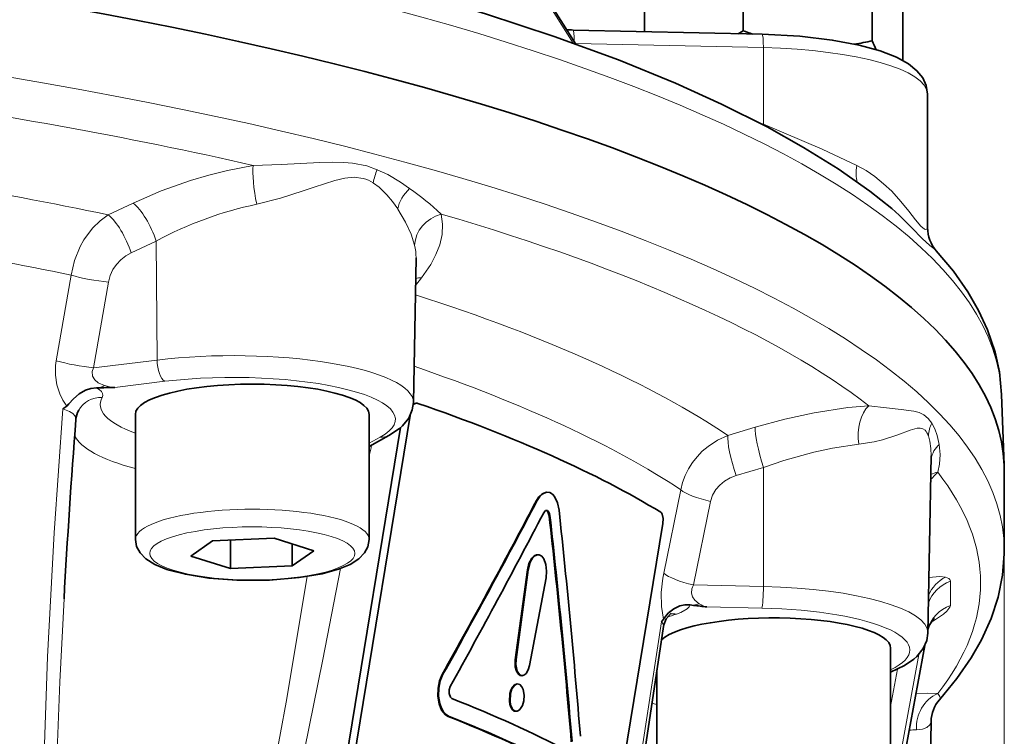
# Model space of a CAD drawing. Extents: x 0 to 420, y 0 to 297.
# Drawn here: x 343 to 362, y 100 to 114 of the extents above; entities that cross this region are included whole.
import ezdxf

# ---------------------------------------------------------------- set-up
doc = ezdxf.new("R2010")
doc.units = 0

msp = doc.modelspace()

# ---------------------------------------------------------------- linework, layer by layer
at = {"color": 7, "lineweight": 13}
for p, q in [((353.62323, 113.111145), (350.621613, 117.881706)), ((357.148743, 113.025803), (353.665344, 113.104683)), ((357.148743, 113.025803), (357.148804, 111.610344)), ((357.048248, 111.644608), (357.148804, 111.610344)), ((357.148804, 111.610344), (357.143494, 111.59481)), ((349.926178, 110.515816), (349.921387, 110.518845)), ((345.01001, 109.927025), (345.4711, 110.146049)), ((350.374908, 110.035408), (350.373322, 110.037811)), ((345.897278, 109.441467), (345.435181, 109.222656)), ((345.897278, 109.441467), (345.914062, 107.236626)), ((344.045624, 107.224091), (344.319763, 108.811241)), ((350.815063, 108.762924), (350.7034, 108.619652)), ((345.011169, 108.681206), (344.735474, 107.094383)), ((344.735474, 107.094383), (345.914062, 107.236626)), ((346.054901, 106.842087), (345.129364, 106.730392)), ((356.488525, 105.83963), (356.99762, 105.991371)), ((360.207458, 105.829575), (360.206146, 105.833023)), ((349.845398, 105.695068), (350.049347, 105.80825)), ((357.152832, 105.246475), (356.64328, 105.095047)), ((357.152832, 105.246475), (357.149384, 103.040703)), ((355.302063, 103.285858), (355.619781, 104.831955)), ((352.94574, 104.63327), (352.960175, 104.635429)), ((356.172363, 104.615654), (355.853912, 103.070038)), ((361.613434, 104.624084), (361.613434, 50.019135)), ((353.179169, 104.351875), (353.193604, 104.354034)), ((352.775787, 103.346985), (352.790222, 103.349144)), ((355.853912, 103.070038), (357.149384, 103.040703)), ((357.120331, 102.638412), (356.102997, 102.661453)), ((357.536957, 87.776184), (360.140137, 101.941986)), ((352.550934, 101.682655), (352.565369, 101.684814)), ((360.029175, 101.781113), (357.536957, 88.038239)), ((359.507996, 100.812904), (359.634216, 101.508827)), ((351.197815, 101.410133), (351.21225, 101.412292)), ((351.309204, 100.629845), (351.323639, 100.632004))]:
    msp.add_line(p, q, dxfattribs=at)
at = {"color": 7, "lineweight": 35}
for p, q in [((350.685883, 117.840019), (353.672394, 113.093491)), ((356.772125, 113.339569), (356.772125, 115.380539)), ((359.166565, 113.151886), (359.166565, 115.192848)), ((354.946869, 113.322372), (354.946869, 114.937683)), ((359.735779, 112.787155), (359.735779, 114.562302)), ((357.127258, 113.27301), (353.621552, 113.352386)), ((356.679596, 113.283157), (356.772125, 113.339569)), ((360.190216, 112.166763), (360.19104, 109.688385)), ((350.664215, 106.449295), (350.712677, 109.131851)), ((344.86145, 106.722664), (344.789307, 106.721504)), ((361.564301, 106.599274), (361.611664, 105.289009)), ((350.66333, 106.427071), (350.716888, 106.435074)), ((345.512085, 106.228531), (345.512085, 103.910309)), ((348.946869, 96.070641), (350.604828, 106.211205)), ((349.845398, 106.228546), (349.845398, 103.910324)), ((350.42337, 105.984322), (348.798737, 96.048508)), ((350.21109, 105.838768), (349.845398, 105.635803)), ((360.197388, 102.175781), (360.256744, 105.460815)), ((361.613434, 103.710381), (361.613434, 105.19133)), ((353.113892, 104.784065), (353.128326, 104.786224)), ((355.286316, 104.209824), (353.613525, 93.97863)), ((346.536469, 103.602654), (346.940033, 103.883728)), ((346.940033, 103.883728), (348.082306, 103.933807)), ((347.275177, 103.898422), (347.275177, 103.371658)), ((348.821014, 103.702812), (348.082306, 103.933807)), ((348.41745, 103.82901), (348.41745, 103.421738)), ((348.41745, 103.421738), (348.821014, 103.702812)), ((346.536469, 103.602654), (347.275177, 103.371658)), ((352.946747, 103.626175), (352.961182, 103.628342)), ((348.41745, 103.421738), (347.275177, 103.371658)), ((352.775787, 103.346985), (352.550934, 101.682655)), ((352.790222, 103.349144), (352.565369, 101.684814)), ((352.81369, 101.572678), (353.121368, 103.199631)), ((355.856018, 102.689438), (355.791351, 102.697762)), ((355.258301, 102.385643), (355.29895, 102.431488)), ((360.140717, 101.943237), (357.53653, 87.771851)), ((359.507996, 101.896919), (359.507996, 99.578697)), ((355.174652, 101.497864), (355.174652, 99.578697)), ((352.675781, 101.385971), (352.690216, 101.388123)), ((352.572662, 101.232224), (352.587097, 101.234383)), ((352.464966, 100.859901), (352.471832, 100.835114)), ((352.569519, 100.726219), (352.583954, 100.728378)), ((360.197388, 97.240959), (360.256958, 100.539185))]:
    msp.add_line(p, q, dxfattribs=at)
for points in [[(359.527039, 110.047005), (359.122772, 110.365189), (358.534271, 110.77829), (357.894806, 111.176773), (357.217682, 111.555565), (356.372528, 111.9804), (355.520782, 112.366165), (354.463501, 112.798172), (353.271301, 113.235306), (351.997925, 113.654861), (351.093811, 113.927773)], [(360.190216, 112.166763), (360.166412, 112.325005), (360.101074, 112.46727), (359.995728, 112.598007), (359.840027, 112.723846), (359.617737, 112.846878), (359.31604, 112.964157), (358.922272, 113.072205), (358.425354, 113.165634), (357.823334, 113.236008), (357.127258, 113.27301)], [(361.564301, 106.599274), (361.52301, 107.016159), (361.442535, 107.384567), (361.302612, 107.796822), (361.135956, 108.157349), (360.937103, 108.501427), (360.670776, 108.881485), (360.353271, 109.261841)], [(344.238647, 106.382912), (344.279663, 106.422592), (344.365967, 106.517731), (344.469513, 106.606964), (344.586884, 106.675049), (344.685425, 106.708694), (344.789307, 106.721504)], [(350.460144, 106.017929), (350.577057, 106.161324), (350.643799, 106.311905), (350.664215, 106.449295)], [(350.21109, 105.838768), (350.403717, 105.967735), (350.460144, 106.017929)], [(353.113708, 104.784027), (353.048523, 104.757324), (352.990021, 104.701828), (352.94574, 104.63327)], [(353.128296, 104.786011), (353.062958, 104.759514), (353.004547, 104.70417), (352.960175, 104.635429)], [(353.362183, 104.453934), (353.334167, 104.591034), (353.280487, 104.704659), (353.23938, 104.750931), (353.192139, 104.779434), (353.128296, 104.786011)], [(353.126465, 104.448914), (353.113953, 104.44487), (353.091309, 104.425476), (353.078766, 104.405891)], [(353.179169, 104.351875), (353.157745, 104.420212), (353.138214, 104.440697), (353.119232, 104.447144)], [(353.193604, 104.354034), (353.185425, 104.393204), (353.169952, 104.425629), (353.147888, 104.445572), (353.126465, 104.448914)], [(355.286316, 104.209824), (355.291016, 104.298843), (355.275055, 104.377899), (355.258331, 104.406128), (355.248016, 104.414902)], [(345.512085, 103.910309), (345.534485, 103.778778), (345.597534, 103.66021), (345.705811, 103.549606), (345.871155, 103.446228), (346.092346, 103.356186), (346.135468, 103.342255)], [(349.845398, 103.910324), (349.822388, 103.776947), (349.759949, 103.66021), (349.651672, 103.549606), (349.493286, 103.449745), (349.276215, 103.359924), (348.972778, 103.276558), (348.544952, 103.203751), (347.996674, 103.158577), (347.393707, 103.157257), (346.87146, 103.196617), (346.43811, 103.265114), (346.135468, 103.342255)], [(360.412628, 100.940689), (360.736328, 101.331856), (361.000885, 101.714401), (361.191162, 102.047951), (361.371094, 102.447067), (361.498718, 102.839279), (361.581207, 103.248077), (361.612762, 103.644211), (361.613434, 103.710381)], [(352.946716, 103.626144), (352.899353, 103.606216), (352.857056, 103.564987), (352.804779, 103.466675), (352.775787, 103.346985)], [(352.961182, 103.628311), (352.913879, 103.608429), (352.871643, 103.567314), (352.826996, 103.488701), (352.790222, 103.349144)], [(353.121368, 103.199631), (353.132782, 103.324135), (353.120239, 103.446411), (353.083282, 103.549545), (353.04248, 103.601883), (352.99231, 103.627747), (352.961182, 103.628311)], [(355.29895, 102.431511), (355.356842, 102.50882), (355.393768, 102.550385), (355.487061, 102.625984), (355.598602, 102.678284), (355.694061, 102.698776), (355.791351, 102.697762)], [(355.44101, 102.544136), (355.348419, 102.441208), (355.304474, 102.328667), (355.299194, 102.300781)], [(360.314087, 102.45076), (360.22406, 102.314064), (360.198608, 102.243118)], [(353.639374, 89.338356), (353.792023, 91.004402), (354.030975, 93.180527), (354.366455, 95.861679), (354.790039, 98.921089), (355.299194, 102.300781)], [(359.993317, 101.744324), (360.110229, 101.887764), (360.17691, 102.038094), (360.197388, 102.175781)], [(352.550934, 101.682655), (352.551392, 101.549911), (352.571869, 101.472214), (352.608429, 101.412918), (352.640533, 101.390419), (352.675812, 101.386009)], [(352.565369, 101.684814), (352.561554, 101.59565), (352.587036, 101.472816), (352.608765, 101.432686), (352.636475, 101.403137), (352.668396, 101.388702), (352.690277, 101.388451)], [(359.507996, 101.454201), (359.76358, 101.576065), (359.936005, 101.693413), (359.993317, 101.744324)], [(352.690277, 101.388451), (352.7229, 101.401138), (352.75235, 101.427521), (352.790131, 101.492226), (352.81369, 101.572678)], [(351.197815, 101.410133), (351.147278, 101.288605), (351.119781, 101.152313), (351.116577, 101.006752), (351.139679, 100.866226), (351.187317, 100.747673), (351.258331, 100.660248), (351.309204, 100.629845)], [(351.21225, 101.412292), (351.161591, 101.290085), (351.134125, 101.153114), (351.131104, 101.007904), (351.154266, 100.867775), (351.183746, 100.785332), (351.224274, 100.714622), (351.270477, 100.664207), (351.323639, 100.632004)], [(351.345795, 101.184982), (351.325348, 101.123825), (351.323944, 101.056061), (351.348724, 100.985901), (351.377228, 100.961983)], [(352.572632, 101.23217), (352.54541, 101.222717), (352.497375, 101.176033), (352.468445, 101.119934), (352.44928, 101.054237), (352.442322, 100.906021), (352.450562, 100.85775)], [(352.587128, 101.2341), (352.560181, 101.224709), (352.534821, 101.205811), (352.490936, 101.141022), (352.463654, 101.056152), (352.456757, 100.908264), (352.464966, 100.859901)], [(352.583954, 100.728333), (352.612122, 100.738686), (352.638306, 100.759789), (352.682648, 100.831146), (352.708496, 100.923027), (352.714508, 101.027733), (352.697937, 101.127548)], [(352.697937, 101.127548), (352.673401, 101.182526), (352.638794, 101.220947), (352.587128, 101.2341)], [(352.450562, 100.85775), (352.469849, 100.800873), (352.498535, 100.756065), (352.532227, 100.731018), (352.56955, 100.726181)], [(352.471832, 100.835114), (352.497009, 100.779922), (352.532013, 100.74147), (352.557343, 100.729515), (352.583954, 100.728333)]]:
    msp.add_lwpolyline(points, dxfattribs=at)
at = {"color": 7, "lineweight": 13}
for points in [[(357.148804, 111.610344), (358.237091, 111.146355), (358.881897, 110.842224)], [(345.4711, 110.146049), (345.989075, 110.370255), (346.532349, 110.562172), (346.874176, 110.662613), (347.22168, 110.749519), (347.695343, 110.843414)], [(347.695343, 110.843414), (348.212006, 110.861908), (348.930634, 110.898415), (349.156097, 110.903374), (349.376099, 110.898346), (349.537415, 110.884476), (349.798889, 110.832809), (349.994019, 110.764397)], [(349.994019, 110.764397), (350.187073, 110.673004), (350.427704, 110.531067), (350.594238, 110.417664)], [(358.881897, 110.842224), (359.053955, 110.746277), (359.216064, 110.635559), (359.377716, 110.50415), (359.526733, 110.363205), (359.697296, 110.176247), (359.843475, 109.995224), (359.96701, 109.833946), (360.064331, 109.717728), (360.134491, 109.661842), (360.158325, 109.654877), (360.17926, 109.660637), (360.189148, 109.675171), (360.19104, 109.688385)], [(349.731323, 110.602646), (349.566681, 110.622635), (349.392822, 110.606262), (349.210541, 110.563606), (348.827362, 110.43985), (348.623291, 110.369598), (348.198975, 110.233498), (347.760681, 110.122665)], [(350.373322, 110.037811), (350.277344, 110.173172), (350.173767, 110.298508), (350.031586, 110.43766), (349.926178, 110.515816)], [(350.686737, 109.365356), (350.621124, 109.566101), (350.516846, 109.794144), (350.374908, 110.035408)], [(360.353271, 109.261841), (360.306763, 109.300842), (360.232635, 109.35614), (360.091003, 109.486023), (359.902374, 109.68779), (359.667694, 109.923424), (359.526611, 110.047348)], [(344.319763, 108.811241), (344.382324, 109.082901), (344.488861, 109.341324), (344.556946, 109.461609), (344.719879, 109.67952), (344.858032, 109.814827), (345.01001, 109.927025)], [(351.17691, 109.942322), (351.205994, 109.757126), (351.196899, 109.566025), (351.151672, 109.370613), (351.081055, 109.189651), (350.984741, 109.00853), (350.815063, 108.762924)], [(345.435181, 109.222656), (345.333435, 109.164764), (345.240112, 109.091141), (345.161957, 109.007904), (345.096619, 108.913086), (345.043427, 108.800629), (345.011169, 108.681206)], [(344.238586, 106.382881), (344.167786, 106.489914), (344.110596, 106.60704), (344.056732, 106.777298), (344.031067, 106.955002), (344.033783, 107.134933), (344.045624, 107.224091)], [(344.735474, 107.094383), (344.711609, 107.021957), (344.719818, 106.935791)], [(344.719818, 106.935791), (344.759247, 106.86953), (344.822968, 106.81546), (344.939819, 106.762344)], [(344.789307, 106.721512), (344.843872, 106.687523), (344.882141, 106.652199), (344.903809, 106.615868), (344.908722, 106.579056), (344.896698, 106.542267)], [(356.99762, 105.991371), (357.545105, 106.140663), (358.088501, 106.259308), (358.716125, 106.355453), (359.104797, 106.388351)], [(359.104797, 106.388351), (359.429565, 106.348473), (359.704315, 106.321686), (359.935638, 106.289322), (360.035614, 106.262039), (360.125336, 106.219795), (360.204254, 106.155518), (360.27002, 106.069107)], [(343.94873, 93.140892), (343.873108, 94.127045), (343.824493, 95.114029), (343.803558, 95.77327), (343.786285, 96.769211), (343.788849, 98.424767), (343.814575, 99.749756), (343.884705, 101.733948), (344.00705, 104.033447), (344.167664, 106.329308)], [(344.41037, 106.136314), (344.398224, 106.193649), (344.35318, 106.246368), (344.292175, 106.284721), (344.167664, 106.329308)], [(360.27002, 106.069107), (360.326508, 105.960342), (360.370361, 105.840088), (360.409241, 105.671097)], [(355.619781, 104.831955), (355.65271, 104.965027), (355.699768, 105.093903), (355.760681, 105.217987), (355.834412, 105.335419), (355.920044, 105.444855), (356.017303, 105.545975), (356.124268, 105.636864), (356.298828, 105.751465), (356.488525, 105.83963)], [(360.145203, 105.934235), (360.103027, 105.962402), (360.05426, 105.974121), (359.999695, 105.971451), (359.871674, 105.9366), (359.640106, 105.850533), (359.357605, 105.759674), (359.200256, 105.721085), (358.91629, 105.676147)], [(360.256744, 105.460815), (360.252716, 105.599365), (360.234741, 105.730881), (360.207458, 105.829575)], [(358.91629, 105.676147), (358.431213, 105.604218), (358.08139, 105.528152), (357.531006, 105.37429), (357.152832, 105.246475)], [(360.409241, 105.671097), (360.426361, 105.485077), (360.414978, 105.304565), (360.37912, 105.157433)], [(356.64328, 105.095047), (356.530975, 105.052002), (356.427795, 104.992004), (356.341156, 104.920189), (356.268494, 104.834946), (356.208984, 104.730309), (356.172363, 104.615654)], [(349.311584, 103.372292), (348.987244, 101.687035), (348.644043, 100.011314), (348.404114, 98.904022), (348.153839, 97.804108), (347.890839, 96.708939), (347.612885, 95.620613), (347.31781, 94.545151), (346.999481, 93.480927), (346.651672, 92.441322)], [(355.29895, 102.431488), (355.262756, 102.665909), (355.258087, 102.929779), (355.285645, 103.196609), (355.302063, 103.285858)], [(346.439117, 92.56871), (346.698486, 93.452286), (346.947968, 94.392258), (347.192566, 95.393784), (347.431824, 96.446587), (347.661011, 97.522781), (347.991516, 99.19165), (348.303864, 100.894859), (348.697174, 103.225121)], [(360.215973, 103.204865), (360.418915, 103.222252), (360.52359, 103.213013)], [(360.52359, 103.213013), (360.585419, 103.189232), (360.604004, 103.171478), (360.614563, 103.13784)], [(355.853912, 103.070038), (355.820892, 102.993759), (355.815216, 102.915215)], [(355.815216, 102.915215), (355.835266, 102.845222), (355.877106, 102.783173), (355.959991, 102.716469)], [(344.189911, 102.807625), (344.114655, 101.271408), (344.065216, 99.987671), (344.029724, 98.710258), (344.013031, 97.718903), (344.007782, 96.5037), (344.033752, 94.860733), (344.067505, 93.996536), (344.117737, 93.169533)], [(355.791351, 102.697769), (355.772949, 102.66127), (355.737854, 102.625732), (355.619568, 102.558945), (355.538086, 102.528641)], [(360.614563, 102.686157), (360.607178, 102.654114), (360.550629, 102.579559), (360.487701, 102.52533), (360.321594, 102.415199), (360.257965, 102.379028)], [(353.597504, 89.327591), (353.682007, 90.312973), (353.84668, 91.952377), (354.07312, 93.928696), (354.153503, 94.583801), (354.49707, 97.205872), (354.913788, 100.124321), (355.258301, 102.385643)], [(355.299194, 102.300781), (355.292389, 102.345871), (355.258301, 102.385643)], [(359.977386, 101.054436), (360.193787, 101.062126), (360.37912, 101.053658)], [(360.37912, 101.053658), (360.420197, 100.997871), (360.426392, 100.976517), (360.419189, 100.949158), (360.412628, 100.940689)], [(360.256958, 100.539108), (360.250488, 100.506866), (360.231812, 100.473495), (360.17868, 100.42688), (360.096741, 100.393784), (359.987305, 100.381706)]]:
    msp.add_lwpolyline(points, dxfattribs=at)
at = {"color": 7, "lineweight": 35}
for centre, radius, start, end in [((353.687988, 116.12561), 2.774014, 266.243523, 268.627532), ((358.919983, 119.141647), 6.186868, 249.685936, 251.425681), ((358.0755, 118.24118), 5.204915, 278.375681, 282.10004), ((362.839447, 114.717476), 3.992604, 203.08654, 205.668775), ((360.828491, 109.686172), 0.637255, 179.801602, 221.763255), ((344.507568, 123.530708), 16.811791, 271.206086, 272.119555), ((345.882446, 104.133438), 2.786077, 126.158443, 127.986503), ((350.73526, 106.344444), 0.092566, 101.465978, 143.092777), ((350.726868, 106.370941), 0.064801, 70.950058, 98.853478), ((344.817505, 106.105621), 0.408306, 150.822284, 175.715304), ((487.599152, 94.974808), 143.623075, 175.542828, 176.873691), ((223.2314, 172.892151), 146.577913, 330.812279, 332.24555), ((223.241394, 172.896729), 146.582964, 330.812307, 332.245526), ((223.458069, 172.069824), 146.218773, 331.001534, 332.434767), ((200.38327, 87.894463), 153.872498, 4.610422, 6.178029), ((199.569153, 87.175278), 154.567357, 4.820019, 6.380284), ((199.573364, 87.17643), 154.577617, 4.820071, 6.380232), ((357.445129, 115.640999), 13.048715, 263.005078, 264.096426), ((360.874786, 100.531273), 0.617615, 138.46348, 179.270295)]:
    msp.add_arc(centre, radius, start, end, dxfattribs=at)
at = {"color": 7, "lineweight": 13}
for centre, radius, start, end in [((350.800598, 110.391739), 0.888446, 155.178046, 171.765433), ((349.556946, 109.951813), 0.673899, 57.271669, 75.00258), ((347.121887, 105.569717), 5.963323, 47.158088, 54.387645), ((349.15979, 103.404549), 6.862356, 101.764129, 118.387928), ((349.825256, 109.151794), 0.887606, 358.788835, 13.922991), ((350.822205, 108.215485), 0.547472, 90.746248, 102.296023), ((345.195251, 106.161057), 0.653309, 113.016224, 120.726503), ((345.15921, 107.490677), 0.760764, 253.235366, 267.750509), ((360.801056, 105.798462), 0.59598, 152.9593, 176.662488), ((359.944427, 105.745987), 0.275506, 18.392941, 43.156946), ((348.574799, 105.834343), 1.323753, 343.71276, 352.380572), ((360.729401, 105.3078), 0.483951, 131.384057, 168.298224), ((358.301514, 107.020111), 2.79036, 314.255337, 318.122167), ((360.469757, 104.652763), 0.512725, 100.180775, 115.316392), ((395.889526, 102.911102), 35.2757, 179.631721, 180.365369), ((356.113281, 101.913773), 0.817204, 100.812759, 108.349053), ((356.204559, 103.140335), 0.489452, 240.0146, 258.02544), ((359.989014, 98.739838), 1.641899, 90.060245, 94.761266)]:
    msp.add_arc(centre, radius, start, end, dxfattribs=at)
for centre, major_axis, ratio, start_param, end_param in [((321.28009, 106.501991), (40.28595, 0), 0.258819, 0.009329883, 2.569134114), ((321.28009, 103.710663), (40.333344, 0), 0.258819, 6.283158226, 8.850499407), ((353.613983, 113.019142), (-0.007538, -0.333252), 0.084186, 1.945176002, 3.141188452), ((357.11969, 112.939758), (-0.007538, -0.333252), 0.084186, 1.833864589, 3.141501348), ((356.858368, 112.166733), (-3.331879, 0), 0.258819, 3.141627704, 4.625122518), ((321.28009, 103.105545), (39.894684, 0), 0.258819, 0.847145503, 1.076880516), ((347.846313, 110.282516), (0.109833, -0.657562), 0.170198, 3.662942521, 4.929428152), ((359.286682, 110.979515), (-0.271545, -0.608856), 0.522835, 5.16288351, 5.730309853), ((321.28009, 102.33963), (37.716095, 0), 0.258819, 0.890308364, 0.997882864), ((350.971497, 110.102631), (0.535248, 0.397415), 0.727673, 1.744229547, 2.462886221), ((345.61557, 109.586594), (0.285553, -0.602417), 0.31168, 1.183498531, 2.588950643), ((345.153473, 109.367775), (0.285065, -0.602646), 0.311973, 1.183747372, 2.587399167), ((351.347778, 109.376282), (0.642853, 0.176575), 0.886844, 1.593069896, 2.859555526), ((321.28009, 103.105545), (39.894684, 0), 0.258819, 0.323546727, 0.723650824), ((321.28009, 101.364098), (36.861115, 0), 0.258819, 0.895614075, 0.990747569), ((344.729462, 108.826324), (0.65683, -0.114044), 0.159532, 4.066832755, 5.183148922), ((321.28009, 102.33963), (37.716095, 0), 0.258819, 0.366709588, 0.676059985), ((347.325195, 106.453384), (3.33905, 0), 0.258819, 6.278454379, 8.290313947), ((344.453766, 107.239502), (0.656799, -0.114197), 0.159423, 4.06991357, 5.183183756), ((346.054901, 107.164062), (0.039948, -0.330933), 0.408218, 4.442381782, 5.995724816), ((321.28009, 101.364098), (36.861115, 0), 0.258819, 0.3720153, 0.647679371), ((347.325195, 106.137024), (-3.005768, 0), 0.258819, 2.705260341, 5.148721293), ((344.896698, 106.059303), (-0.436401, 0.244064), 0.955963, 5.203369763, 6.279909837), ((348.385864, 106.411545), (-3.525513, 0), 0.258819, 6.139432041, 6.90102541), ((359.320984, 105.801994), (0.03479, -0.665756), 0.623774, 3.603381473, 4.869867104), ((348.385864, 105.953857), (4.024841, 0), 0.258819, 3.255958611, 3.917179065), ((350.049347, 106.130226), (-0.161774, 0.291443), 0.875426, 2.576532039, 3.14151056), ((356.701385, 105.255669), (0.189667, -0.639114), 0.155424, 3.516418748, 4.920070543), ((357.210938, 105.407097), (0.190186, -0.638962), 0.15559, 3.514492297, 4.919944409), ((321.28009, 103.105545), (39.894684, 0), 0.258819, 6.083133259, 6.483237356), ((356.230469, 104.776276), (0.652954, -0.13446), 0.253733, 3.559304795, 4.675620962), ((347.678741, 103.910309), (2.166656, 0), 0.258819, 0.00001339, 3.141606044), ((347.678741, 103.652733), (-1.899994, 0), 0.258819, 0.691396017, 6.974581324), ((355.911987, 103.230667), (0.652924, -0.134613), 0.253741, 3.562414203, 4.675684389), ((360.842529, 102.534035), (0.666656, -0.003799), 0.963656, 1.925259359, 2.83830936), ((360.751923, 102.609711), (-0.140747, -0.651627), 0.900302, 3.764380784, 4.492969503), ((357.120331, 102.960388), (-0.007538, -0.333252), 0.084186, 0.262754103, 1.816097137), ((356.858368, 102.179779), (3.33905, 0), 0.258819, 6.278553143, 7.766715171), ((356.858368, 101.863426), (-3.005768, 0), 0.258819, 2.649853062, 4.625122518), ((360.842529, 102.079727), (0.666656, 0.004044), 0.968121, 1.913894706, 2.873397993), ((358.307251, 101.963905), (-3.525513, 0), 0.258819, 5.615833266, 5.700046456), ((355.538086, 102.045685), (-0.156036, 0.475037), 0.758699, 5.874609983, 6.172977644), ((360.6026, 100.436813), (-0.069244, -0.663055), 0.92414, 3.624947249, 4.891432879), ((358.307251, 101.506218), (4.024841, 0), 0.258819, 3.782377039, 3.820410212)]:
    msp.add_ellipse(centre, major_axis=major_axis, ratio=ratio, start_param=start_param, end_param=end_param, dxfattribs=at)
at = {"color": 7, "lineweight": 35}
for centre, major_axis, start_param, end_param in [((321.28009, 105.19162), (40.333344, 0), 0.009329883, 2.56731408), ((347.678741, 106.228531), (-2.166656, 0), 3.141606044, 6.283198697), ((321.28009, 100.68396), (36.900116, 0), 0.40134366, 0.645853891), ((321.28009, 105.19162), (40.333344, 0), 6.283158226, 6.29251519), ((357.341309, 101.896919), (-2.166656, 0), 3.141592654, 6.000116959), ((321.294525, 95.856491), (35.97345, 0), 0.460484983, 0.580392563), ((321.28009, 95.532356), (35.911652, 0), 0.460376262, 0.580490372), ((321.294525, 95.534515), (35.911652, 0), 0.460376262, 0.580490372)]:
    msp.add_ellipse(centre, major_axis=major_axis, ratio=0.258819, start_param=start_param, end_param=end_param, dxfattribs=at)

doc.saveas('drawing.dxf')
